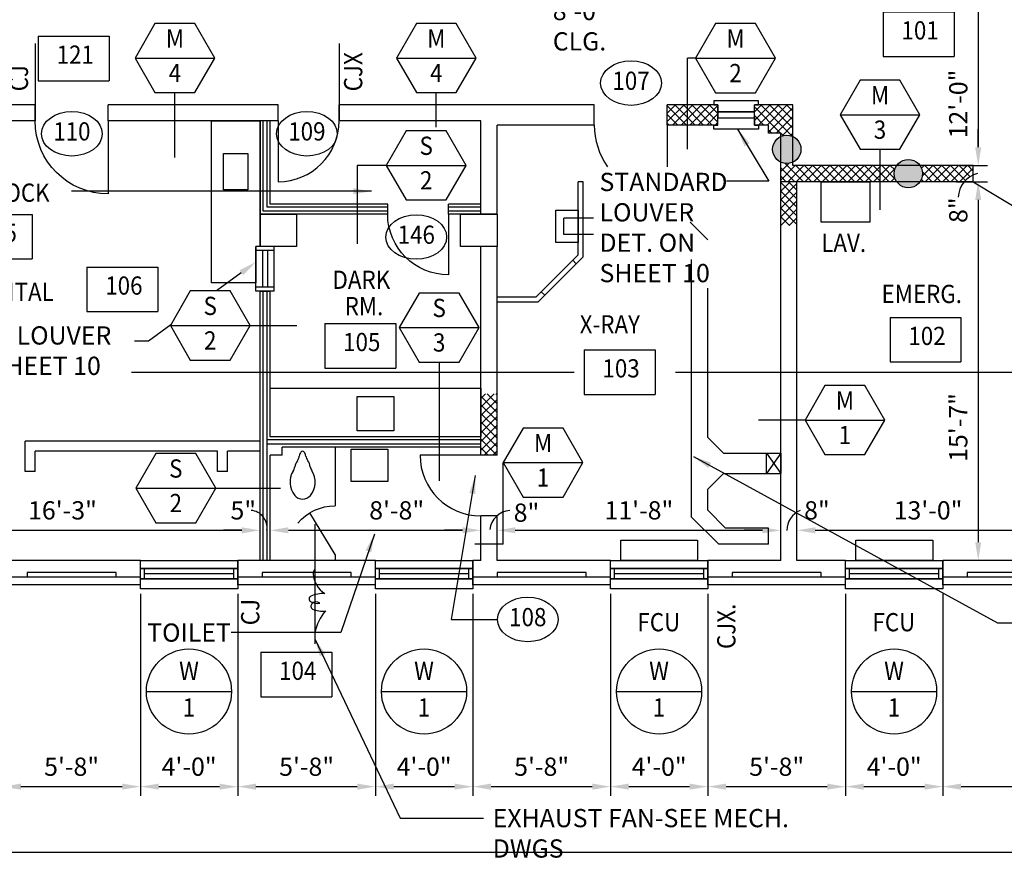
# Model space of a CAD drawing. Units: inches. Extents: x 435 to 5963, y 190 to 2765.
# Drawn here: x 2551 to 3037, y 841 to 1256 of the extents above; entities that cross this region are included whole.
import ezdxf
from ezdxf.enums import TextEntityAlignment as Align

# ---------------------------------------------------------------- set-up
doc = ezdxf.new("R2010")
doc.units = ezdxf.units.IN
doc.header["$LTSCALE"] = 0.5
doc.header["$MEASUREMENT"] = 0
doc.layers.get('0').update_dxf_attribs({"linetype": 'CONTINUOUS'})
doc.layers.get('Defpoints').update_dxf_attribs({"linetype": 'CONTINUOUS'})
for name, color, linetype in [('A-ANNO', 8, 'CONTINUOUS'), ('A-ANNO-DIMS', 7, 'CONTINUOUS'), ('A-ANNO-TEXT', 7, 'CONTINUOUS'), ('A-DOOR', 3, 'CONTINUOUS'), ('A-DOOR-IDEN', 7, 'CONTINUOUS'), ('A-EQPM', 3, 'CONTINUOUS'), ('A-FLOR-IDEN', 7, 'CONTINUOUS'), ('A-FLOR-LEVL', 2, 'CONTINUOUS'), ('A-FLOR-PFIX', 3, 'CONTINUOUS'), ('A-FLOR-TPTN', 2, 'CONTINUOUS'), ('A-FURN', 3, 'CONTINUOUS'), ('A-GLAZ', 3, 'CONTINUOUS'), ('A-GLAZ-IDEN', 7, 'CONTINUOUS'), ('A-GLAZ-SILL', 3, 'CONTINUOUS'), ('A-SECT-IDEN', 7, 'CONTINUOUS'), ('A-WALL', 2, 'CONTINUOUS'), ('A-WALL-IDEN', 7, 'CONTINUOUS'), ('M-EXHS-EQPM', 4, 'CONTINUOUS'), ('M-HVAC-DUCT', 4, 'CONTINUOUS'), ('M-HVAC-EQPM', 4, 'CONTINUOUS'), ('S-SLAB-JOIN', 2, 'CONTINUOUS')]:
    doc.layers.add(name, color=color, linetype=linetype)
doc.styles.add('ROMANS', font='romans.shx', dxfattribs={"width": 0.9})
doc.dimstyles.new('DIM96', dxfattribs={"dimscale": 96, "dimtxt": 0.09375, "dimasz": 0.09375, "dimexe": 0.046875, "dimexo": 0.046875, "dimgap": 0.046875, "dimtad": 1, "dimdec": 4, "dimzin": 3, "dimdsep": 46, "dimlunit": 4, "dimtxsty": 'ROMANS', "dimcen": 0.046875, "dimaunit": 1, "dimadec": 0, "dimazin": 0, "dimtfac": 0.7, "dimtdec": 4, "dimtofl": 0, "dimtmove": 2, "dimatfit": 3, "dimfxl": 0, "dimfrac": 1, "dimtolj": 1, "dimtzin": 0, "dimarcsym": 0})
doc.dimstyles.new('DIM96A', dxfattribs={"dimscale": 96, "dimtxt": 0.09375, "dimasz": 0.09375, "dimexe": 0.046875, "dimexo": 0.046875, "dimgap": 0.046875, "dimtad": 1, "dimdec": 4, "dimzin": 3, "dimdsep": 46, "dimlunit": 4, "dimtxsty": 'ROMANS', "dimcen": 0.046875, "dimaunit": 1, "dimadec": 0, "dimazin": 0, "dimtfac": 0.7, "dimtdec": 4, "dimtofl": 0, "dimtmove": 2, "dimatfit": 3, "dimfxl": 0, "dimfrac": 1, "dimtolj": 1, "dimtzin": 0, "dimarcsym": 0})
doc.dimstyles.new('LED96', dxfattribs={"dimscale": 96, "dimtxt": 0.09375, "dimasz": 0.09375, "dimexe": 0.046875, "dimexo": 0.046875, "dimgap": 0.046875, "dimtad": 0, "dimdec": 4, "dimzin": 3, "dimdsep": 46, "dimlunit": 4, "dimtxsty": 'ROMANS', "dimcen": 0.046875, "dimaunit": 1, "dimadec": 0, "dimazin": 0, "dimtfac": 0.7, "dimtdec": 4, "dimtofl": 0, "dimtmove": 2, "dimatfit": 3, "dimfxl": 0, "dimfrac": 1, "dimtolj": 1, "dimtzin": 0, "dimarcsym": 0})
pattern_1 = [(45, (9, -1.4256), (-2.1213203, 2.1213203), []), (135, (9, -1.4256), (-2.1213203, -2.1213203), [])]

# ---------------------------------------------------------------- blocks, each defined once
blk = doc.blocks.new('DOOR1')
at = {"color": 0, "linetype": 'ByBlock'}
blk.add_line((0, 0), (0, 1), dxfattribs=at)
blk.add_arc((0, 0), 1, 90, 180, dxfattribs=at)
blk = doc.blocks.new('SILL')
for points in [[(0, 0), (48, 0), (48, -4), (0, -4)], [(0, -9), (48, -9), (48, -14), (0, -14)]]:
    blk.add_lwpolyline(points, close=True)
blk = doc.blocks.new('GLAZ')
for p, q in [((2, -5), (2, 0)), ((46, -5), (46, 0)), ((2, -2.5), (46, -2.5))]:
    blk.add_line(p, q)
blk.add_lwpolyline([(0, 0), (48, 0), (48, -5), (0, -5)], close=True)
blk = doc.blocks.new('DOOR2')
at = {"color": 0, "linetype": 'ByBlock'}
blk.add_line((0, 0), (-0.857, 0.515), dxfattribs=at)
blk.add_arc((0, 0), 1, 130.1247, 180, dxfattribs=at)
blk = doc.blocks.new('PFIX01')
for centre, radius, start, end in [((-15.33, -4.17), 10.38, 58.0997, 129.0107), ((-18.71, 0), 5, 129.0107, 231.0981), ((-6.68, 9.73), 6, 238.0997, 259.7254), ((-9.1, -3.65), 7.6, 55.1807, 79.7254), ((-1.34, 7.51), 6, 235.1807, 259.5039), ((-3.45, -3.88), 5.59, 57.7482, 79.5039), ((-1, 0), 1, 302.2518, 57.7482), ((-15.29, 4.24), 10.45, 231.0981, 301.9309), ((-6.59, -9.71), 6, 100.6326, 121.9309), ((-9.1, 3.65), 7.6, 280.6326, 304.8193), ((-1.34, -7.51), 6, 100.4961, 124.8193), ((-3.45, 3.88), 5.59, 280.4961, 302.2518)]:
    blk.add_arc(centre, radius, start, end)
blk = doc.blocks.new('*D122')
at = {"layer": 'A-ANNO-DIMS', "color": 0, "lineweight": -2}
for p, q in [((2475, 1001.75), (2475, 1008.67)), ((2670, 1006.61), (2670, 1008.67)), ((2484, 1004.17), (2661, 1004.17))]:
    blk.add_line(p, q, dxfattribs=at)
at = {"layer": 'A-ANNO-DIMS', "color": 0}
for points in [[(2484, 1005.67), (2484, 1002.67), (2475, 1004.17)], [(2661, 1005.67), (2661, 1002.67), (2670, 1004.17)]]:
    blk.add_solid(points, dxfattribs=at)
at = {"layer": 'Defpoints', "color": 0}
for p in [(2670, 1004.17), (2670, 1002.11), (2475, 997.25)]:
    blk.add_point(p, dxfattribs=at)
at = {"layer": 'A-ANNO-DIMS', "color": 0, "insert": (2572.5, 1014.03), "char_height": 9, "attachment_point": 5, "style": 'ROMANS'}
blk.add_mtext('\\A1;16\'-3"', dxfattribs=at)
blk = doc.blocks.new('*D123')
at = {"layer": 'A-ANNO-DIMS', "color": 0, "lineweight": -2}
for p, q in [((2670, 1006.61), (2670, 1008.67)), ((2675, 1003.88), (2675, 1008.67)), ((2661, 1004.17), (2652, 1004.17)), ((2684, 1004.17), (2693, 1004.17))]:
    blk.add_line(p, q, dxfattribs=at)
at = {"layer": 'A-ANNO-DIMS', "color": 0}
for points in [[(2661, 1005.67), (2661, 1002.67), (2670, 1004.17)], [(2684, 1005.67), (2684, 1002.67), (2675, 1004.17)]]:
    blk.add_solid(points, dxfattribs=at)
at = {"layer": 'Defpoints', "color": 0}
for p in [(2670, 1002.11), (2675, 1004.17), (2675, 999.38)]:
    blk.add_point(p, dxfattribs=at)
at = {"layer": 'A-ANNO-DIMS', "color": 0, "insert": (2661.73, 1014.03), "char_height": 9, "attachment_point": 5, "style": 'ROMANS'}
blk.add_mtext('\\A1;5"', dxfattribs=at)
blk = doc.blocks.new('*D124')
at = {"layer": 'A-ANNO-DIMS', "color": 0, "lineweight": -2}
for p, q in [((2675, 1003.88), (2675, 1008.67)), ((2779, 1004.78), (2779, 1008.67)), ((2684, 1004.17), (2770, 1004.17))]:
    blk.add_line(p, q, dxfattribs=at)
at = {"layer": 'A-ANNO-DIMS', "color": 0}
for points in [[(2684, 1005.67), (2684, 1002.67), (2675, 1004.17)], [(2770, 1005.67), (2770, 1002.67), (2779, 1004.17)]]:
    blk.add_solid(points, dxfattribs=at)
at = {"layer": 'Defpoints', "color": 0}
for p in [(2779, 1004.17), (2675, 999.38), (2779, 1000.28)]:
    blk.add_point(p, dxfattribs=at)
at = {"layer": 'A-ANNO-DIMS', "color": 0, "insert": (2737.45, 1014.03), "char_height": 9, "attachment_point": 5, "style": 'ROMANS'}
blk.add_mtext('\\A1;8\'-8"', dxfattribs=at)
blk = doc.blocks.new('*D125')
at = {"layer": 'A-ANNO-DIMS', "color": 0, "lineweight": -2}
for p, q in [((2779, 1004.78), (2779, 1008.67)), ((2787, 1004.78), (2787, 1008.67)), ((2770, 1004.17), (2761, 1004.17)), ((2796, 1004.17), (2805, 1004.17))]:
    blk.add_line(p, q, dxfattribs=at)
at = {"layer": 'A-ANNO-DIMS', "color": 0}
for points in [[(2770, 1005.67), (2770, 1002.67), (2779, 1004.17)], [(2796, 1005.67), (2796, 1002.67), (2787, 1004.17)]]:
    blk.add_solid(points, dxfattribs=at)
at = {"layer": 'Defpoints', "color": 0}
for p in [(2787, 1004.17), (2779, 1000.28), (2787, 1000.28)]:
    blk.add_point(p, dxfattribs=at)
at = {"layer": 'A-ANNO-DIMS', "color": 0, "insert": (2801.52, 1012.89), "char_height": 9, "attachment_point": 5, "style": 'ROMANS'}
blk.add_mtext('\\A1;8"', dxfattribs=at)
blk = doc.blocks.new('*D126')
at = {"layer": 'A-ANNO-DIMS', "color": 0, "lineweight": -2}
for p, q in [((2787, 1004.78), (2787, 1008.67)), ((2927, 997.04), (2927, 1008.67)), ((2796, 1004.17), (2918, 1004.17))]:
    blk.add_line(p, q, dxfattribs=at)
at = {"layer": 'A-ANNO-DIMS', "color": 0}
for points in [[(2796, 1005.67), (2796, 1002.67), (2787, 1004.17)], [(2918, 1005.67), (2918, 1002.67), (2927, 1004.17)]]:
    blk.add_solid(points, dxfattribs=at)
at = {"layer": 'Defpoints', "color": 0}
for p in [(2927, 1004.17), (2787, 1000.28), (2927, 992.54)]:
    blk.add_point(p, dxfattribs=at)
at = {"layer": 'A-ANNO-DIMS', "color": 0, "insert": (2857, 1014.03), "char_height": 9, "attachment_point": 5, "style": 'ROMANS'}
blk.add_mtext('\\A1;11\'-8"', dxfattribs=at)
blk = doc.blocks.new('*D127')
at = {"layer": 'A-ANNO-DIMS', "color": 0, "lineweight": -2}
for p, q in [((2927, 997.04), (2927, 1008.67)), ((2935, 1001.15), (2935, 1008.67)), ((2918, 1004.17), (2909, 1004.17)), ((2944, 1004.17), (2953, 1004.17))]:
    blk.add_line(p, q, dxfattribs=at)
at = {"layer": 'A-ANNO-DIMS', "color": 0}
for points in [[(2918, 1005.67), (2918, 1002.67), (2927, 1004.17)], [(2944, 1005.67), (2944, 1002.67), (2935, 1004.17)]]:
    blk.add_solid(points, dxfattribs=at)
at = {"layer": 'Defpoints', "color": 0}
for p in [(2935, 1004.17), (2935, 996.65), (2927, 992.54)]:
    blk.add_point(p, dxfattribs=at)
at = {"layer": 'A-ANNO-DIMS', "color": 0, "insert": (2944.87, 1014.03), "char_height": 9, "attachment_point": 5, "style": 'ROMANS'}
blk.add_mtext('\\A1;8"', dxfattribs=at)
blk = doc.blocks.new('*D128')
at = {"layer": 'A-ANNO-DIMS', "color": 0, "lineweight": -2}
for p, q in [((2935, 1001.15), (2935, 1008.67)), ((3091, 1004.56), (3091, 1008.67)), ((2944, 1004.17), (3082, 1004.17))]:
    blk.add_line(p, q, dxfattribs=at)
at = {"layer": 'A-ANNO-DIMS', "color": 0}
for points in [[(2944, 1005.67), (2944, 1002.67), (2935, 1004.17)], [(3082, 1005.67), (3082, 1002.67), (3091, 1004.17)]]:
    blk.add_solid(points, dxfattribs=at)
at = {"layer": 'Defpoints', "color": 0}
for p in [(3091, 1004.17), (2935, 996.65), (3091, 1000.06)]:
    blk.add_point(p, dxfattribs=at)
at = {"layer": 'A-ANNO-DIMS', "color": 0, "insert": (2999.73, 1014.03), "char_height": 9, "attachment_point": 5, "style": 'ROMANS'}
blk.add_mtext('\\A1;13\'-0"', dxfattribs=at)
blk = doc.blocks.new('*D130')
at = {"layer": 'A-ANNO-DIMS', "color": 0, "lineweight": -2}
for p, q in [((703, 972.78), (703, 840.75)), ((3103, 972.78), (3103, 840.75)), ((712, 845.25), (3094, 845.25))]:
    blk.add_line(p, q, dxfattribs=at)
at = {"layer": 'A-ANNO-DIMS', "color": 0}
for points in [[(712, 846.75), (712, 843.75), (703, 845.25)], [(3094, 846.75), (3094, 843.75), (3103, 845.25)]]:
    blk.add_solid(points, dxfattribs=at)
at = {"layer": 'Defpoints', "color": 0}
for p in [(703, 977.28), (3103, 977.28), (3103, 845.25)]:
    blk.add_point(p, dxfattribs=at)
at = {"layer": 'A-ANNO-DIMS', "color": 0, "insert": (1903, 855.11), "char_height": 9, "attachment_point": 5, "style": 'ROMANS'}
blk.add_mtext('\\A1;200\'-0"', dxfattribs=at)
blk = doc.blocks.new('*D163')
at = {"layer": 'A-ANNO-DIMS', "color": 0, "lineweight": -2}
for p, q in [((2543, 972.78), (2543, 873.11)), ((2611, 972.78), (2611, 873.11)), ((2552, 877.61), (2602, 877.61))]:
    blk.add_line(p, q, dxfattribs=at)
at = {"layer": 'A-ANNO-DIMS', "color": 0}
for points in [[(2552, 879.11), (2552, 876.11), (2543, 877.61)], [(2602, 879.11), (2602, 876.11), (2611, 877.61)]]:
    blk.add_solid(points, dxfattribs=at)
at = {"layer": 'Defpoints', "color": 0}
for p in [(2543, 977.28), (2611, 977.28), (2611, 877.61)]:
    blk.add_point(p, dxfattribs=at)
at = {"layer": 'A-ANNO-DIMS', "color": 0, "insert": (2577, 887.47), "char_height": 9, "attachment_point": 5, "style": 'ROMANS'}
blk.add_mtext('\\A1;5\'-8"', dxfattribs=at)
blk = doc.blocks.new('*D164')
at = {"layer": 'A-ANNO-DIMS', "color": 0, "lineweight": -2}
for p, q in [((2611, 972.78), (2611, 873.11)), ((2659, 972.78), (2659, 873.11)), ((2620, 877.61), (2650, 877.61))]:
    blk.add_line(p, q, dxfattribs=at)
at = {"layer": 'A-ANNO-DIMS', "color": 0}
for points in [[(2620, 879.11), (2620, 876.11), (2611, 877.61)], [(2650, 879.11), (2650, 876.11), (2659, 877.61)]]:
    blk.add_solid(points, dxfattribs=at)
at = {"layer": 'Defpoints', "color": 0}
for p in [(2611, 977.28), (2659, 977.28), (2659, 877.61)]:
    blk.add_point(p, dxfattribs=at)
at = {"layer": 'A-ANNO-DIMS', "color": 0, "insert": (2635, 887.47), "char_height": 9, "attachment_point": 5, "style": 'ROMANS'}
blk.add_mtext('\\A1;4\'-0"', dxfattribs=at)
blk = doc.blocks.new('*D165')
at = {"layer": 'A-ANNO-DIMS', "color": 0, "lineweight": -2}
for p, q in [((2659, 972.78), (2659, 873.11)), ((2727, 972.78), (2727, 873.11)), ((2668, 877.61), (2718, 877.61))]:
    blk.add_line(p, q, dxfattribs=at)
at = {"layer": 'A-ANNO-DIMS', "color": 0}
for points in [[(2668, 879.11), (2668, 876.11), (2659, 877.61)], [(2718, 879.11), (2718, 876.11), (2727, 877.61)]]:
    blk.add_solid(points, dxfattribs=at)
at = {"layer": 'Defpoints', "color": 0}
for p in [(2659, 977.28), (2727, 977.28), (2727, 877.61)]:
    blk.add_point(p, dxfattribs=at)
at = {"layer": 'A-ANNO-DIMS', "color": 0, "insert": (2693, 887.47), "char_height": 9, "attachment_point": 5, "style": 'ROMANS'}
blk.add_mtext('\\A1;5\'-8"', dxfattribs=at)
blk = doc.blocks.new('*D166')
at = {"layer": 'A-ANNO-DIMS', "color": 0, "lineweight": -2}
for p, q in [((2727, 972.78), (2727, 873.11)), ((2775, 972.78), (2775, 873.11)), ((2736, 877.61), (2766, 877.61))]:
    blk.add_line(p, q, dxfattribs=at)
at = {"layer": 'A-ANNO-DIMS', "color": 0}
for points in [[(2736, 879.11), (2736, 876.11), (2727, 877.61)], [(2766, 879.11), (2766, 876.11), (2775, 877.61)]]:
    blk.add_solid(points, dxfattribs=at)
at = {"layer": 'Defpoints', "color": 0}
for p in [(2727, 977.28), (2775, 977.28), (2775, 877.61)]:
    blk.add_point(p, dxfattribs=at)
at = {"layer": 'A-ANNO-DIMS', "color": 0, "insert": (2751, 887.47), "char_height": 9, "attachment_point": 5, "style": 'ROMANS'}
blk.add_mtext('\\A1;4\'-0"', dxfattribs=at)
blk = doc.blocks.new('*D167')
at = {"layer": 'A-ANNO-DIMS', "color": 0, "lineweight": -2}
for p, q in [((2775, 972.78), (2775, 873.11)), ((2843, 972.78), (2843, 873.11)), ((2784, 877.61), (2834, 877.61))]:
    blk.add_line(p, q, dxfattribs=at)
at = {"layer": 'A-ANNO-DIMS', "color": 0}
for points in [[(2784, 879.11), (2784, 876.11), (2775, 877.61)], [(2834, 879.11), (2834, 876.11), (2843, 877.61)]]:
    blk.add_solid(points, dxfattribs=at)
at = {"layer": 'Defpoints', "color": 0}
for p in [(2775, 977.28), (2843, 977.28), (2843, 877.61)]:
    blk.add_point(p, dxfattribs=at)
at = {"layer": 'A-ANNO-DIMS', "color": 0, "insert": (2809, 887.47), "char_height": 9, "attachment_point": 5, "style": 'ROMANS'}
blk.add_mtext('\\A1;5\'-8"', dxfattribs=at)
blk = doc.blocks.new('*D168')
at = {"layer": 'A-ANNO-DIMS', "color": 0, "lineweight": -2}
for p, q in [((2843, 972.78), (2843, 873.11)), ((2891, 972.78), (2891, 873.11)), ((2852, 877.61), (2882, 877.61))]:
    blk.add_line(p, q, dxfattribs=at)
at = {"layer": 'A-ANNO-DIMS', "color": 0}
for points in [[(2852, 879.11), (2852, 876.11), (2843, 877.61)], [(2882, 879.11), (2882, 876.11), (2891, 877.61)]]:
    blk.add_solid(points, dxfattribs=at)
at = {"layer": 'Defpoints', "color": 0}
for p in [(2843, 977.28), (2891, 977.28), (2891, 877.61)]:
    blk.add_point(p, dxfattribs=at)
at = {"layer": 'A-ANNO-DIMS', "color": 0, "insert": (2867, 887.47), "char_height": 9, "attachment_point": 5, "style": 'ROMANS'}
blk.add_mtext('\\A1;4\'-0"', dxfattribs=at)
blk = doc.blocks.new('*D169')
at = {"layer": 'A-ANNO-DIMS', "color": 0, "lineweight": -2}
for p, q in [((2891, 972.78), (2891, 873.11)), ((2959, 972.78), (2959, 873.11)), ((2900, 877.61), (2950, 877.61))]:
    blk.add_line(p, q, dxfattribs=at)
at = {"layer": 'A-ANNO-DIMS', "color": 0}
for points in [[(2900, 879.11), (2900, 876.11), (2891, 877.61)], [(2950, 879.11), (2950, 876.11), (2959, 877.61)]]:
    blk.add_solid(points, dxfattribs=at)
at = {"layer": 'Defpoints', "color": 0}
for p in [(2891, 977.28), (2959, 977.28), (2959, 877.61)]:
    blk.add_point(p, dxfattribs=at)
at = {"layer": 'A-ANNO-DIMS', "color": 0, "insert": (2925, 887.47), "char_height": 9, "attachment_point": 5, "style": 'ROMANS'}
blk.add_mtext('\\A1;5\'-8"', dxfattribs=at)
blk = doc.blocks.new('*D170')
at = {"layer": 'A-ANNO-DIMS', "color": 0, "lineweight": -2}
for p, q in [((2959, 972.78), (2959, 873.11)), ((3007, 972.78), (3007, 873.11)), ((2968, 877.61), (2998, 877.61))]:
    blk.add_line(p, q, dxfattribs=at)
at = {"layer": 'A-ANNO-DIMS', "color": 0}
for points in [[(2968, 879.11), (2968, 876.11), (2959, 877.61)], [(2998, 879.11), (2998, 876.11), (3007, 877.61)]]:
    blk.add_solid(points, dxfattribs=at)
at = {"layer": 'Defpoints', "color": 0}
for p in [(2959, 977.28), (3007, 977.28), (3007, 877.61)]:
    blk.add_point(p, dxfattribs=at)
at = {"layer": 'A-ANNO-DIMS', "color": 0, "insert": (2983, 887.47), "char_height": 9, "attachment_point": 5, "style": 'ROMANS'}
blk.add_mtext('\\A1;4\'-0"', dxfattribs=at)
blk = doc.blocks.new('*D171')
at = {"layer": 'A-ANNO-DIMS', "color": 0, "lineweight": -2}
for p, q in [((3007, 972.78), (3007, 873.11)), ((3103, 919.46), (3103, 873.11)), ((3016, 877.61), (3094, 877.61))]:
    blk.add_line(p, q, dxfattribs=at)
at = {"layer": 'A-ANNO-DIMS', "color": 0}
for points in [[(3016, 879.11), (3016, 876.11), (3007, 877.61)], [(3094, 879.11), (3094, 876.11), (3103, 877.61)]]:
    blk.add_solid(points, dxfattribs=at)
at = {"layer": 'Defpoints', "color": 0}
for p in [(3007, 977.28), (3103, 923.96), (3103, 877.61)]:
    blk.add_point(p, dxfattribs=at)
at = {"layer": 'A-ANNO-DIMS', "color": 0, "insert": (3055, 887.47), "char_height": 9, "attachment_point": 5, "style": 'ROMANS'}
blk.add_mtext('\\A1;8\'-0"', dxfattribs=at)
blk = doc.blocks.new('*D184')
at = {"layer": 'A-ANNO-DIMS', "color": 0, "lineweight": -2}
for p, q in [((3030.09, 1328.28), (3019.98, 1328.28)), ((3024.48, 1319.28), (3024.48, 1193.28)), ((3016.31, 1184.28), (3028.98, 1184.28))]:
    blk.add_line(p, q, dxfattribs=at)
at = {"layer": 'A-ANNO-DIMS', "color": 0}
for points in [[(3022.98, 1319.28), (3025.98, 1319.28), (3024.48, 1328.28)], [(3022.98, 1193.28), (3025.98, 1193.28), (3024.48, 1184.28)]]:
    blk.add_solid(points, dxfattribs=at)
at = {"layer": 'Defpoints', "color": 0}
for p in [(3034.59, 1328.28), (3011.81, 1184.28), (3024.48, 1184.28)]:
    blk.add_point(p, dxfattribs=at)
at = {"layer": 'A-ANNO-DIMS', "color": 0, "insert": (3014.63, 1214.67), "char_height": 9, "attachment_point": 5, "rotation": 90, "style": 'ROMANS'}
blk.add_mtext('\\A1;12\'-0"', dxfattribs=at)
blk = doc.blocks.new('*D185')
at = {"layer": 'A-ANNO-DIMS', "color": 0, "lineweight": -2}
for p, q in [((3024.48, 1193.28), (3024.48, 1202.28)), ((3016.31, 1184.28), (3028.98, 1184.28)), ((3013.78, 1176.28), (3028.98, 1176.28)), ((3024.48, 1167.28), (3024.48, 1158.28))]:
    blk.add_line(p, q, dxfattribs=at)
at = {"layer": 'A-ANNO-DIMS', "color": 0}
for points in [[(3022.98, 1193.28), (3025.98, 1193.28), (3024.48, 1184.28)], [(3022.98, 1167.28), (3025.98, 1167.28), (3024.48, 1176.28)]]:
    blk.add_solid(points, dxfattribs=at)
at = {"layer": 'Defpoints', "color": 0}
for p in [(3011.81, 1184.28), (3009.28, 1176.28), (3024.48, 1176.28)]:
    blk.add_point(p, dxfattribs=at)
at = {"layer": 'A-ANNO-DIMS', "color": 0, "insert": (3014.63, 1162.24), "char_height": 9, "attachment_point": 5, "rotation": 90, "style": 'ROMANS'}
blk.add_mtext('\\A1;8"', dxfattribs=at)
blk = doc.blocks.new('*D186')
at = {"layer": 'A-ANNO-DIMS', "color": 0, "lineweight": -2}
for p, q in [((3013.78, 1176.28), (3028.98, 1176.28)), ((3024.48, 1167.28), (3024.48, 998.28)), ((3028.75, 989.28), (3019.98, 989.28))]:
    blk.add_line(p, q, dxfattribs=at)
at = {"layer": 'A-ANNO-DIMS', "color": 0}
for points in [[(3022.98, 1167.28), (3025.98, 1167.28), (3024.48, 1176.28)], [(3022.98, 998.28), (3025.98, 998.28), (3024.48, 989.28)]]:
    blk.add_solid(points, dxfattribs=at)
at = {"layer": 'Defpoints', "color": 0}
for p in [(3009.28, 1176.28), (3024.48, 989.28), (3033.25, 989.28)]:
    blk.add_point(p, dxfattribs=at)
at = {"layer": 'A-ANNO-DIMS', "color": 0, "insert": (3014.63, 1054.96), "char_height": 9, "attachment_point": 5, "rotation": 90, "style": 'ROMANS'}
blk.add_mtext('\\A1;15\'-7"', dxfattribs=at)
blk = doc.blocks.new('EQ01')
blk.add_lwpolyline([(-19, 10), (19, 10), (19, 0), (-19, 0)], close=True)
blk = doc.blocks.new('XXC')
blk.add_line((-0.2188, 0), (0.2188, 0))
blk.add_circle((0, 0), 0.2188)
at = {"style": 'ROMANS', "width": 0.9}
for tag, p in [('#', (0, 0.0937)), ('@', (0, -0.0938))]:
    blk.add_attdef(tag, text='', height=0.0938, dxfattribs=at).set_placement(p, align=Align.MIDDLE)
blk = doc.blocks.new('IDEN4')
for p, q in [((-0.1899, 0.1074), (0.1747, 0.1074)), ((-0.1899, 0.1074), (-0.1899, -0.1218)), ((0.1747, 0.1074), (0.1747, -0.1218)), ((-0.1899, -0.1218), (0.1747, -0.1218))]:
    blk.add_line(p, q)
at = {"style": 'ROMANS', "width": 0.9}
blk.add_attdef('#', text='', height=0.0938, dxfattribs=at).set_placement((0, 0), align=Align.MIDDLE)
blk = doc.blocks.new('IDA')
blk.add_line((-0.2051, 0), (0.2051, 0))
blk.add_lwpolyline([(-0.2051, 0), (-0.1026, -0.1776), (0.1026, -0.1776), (0.2051, 0), (0.1026, 0.1776), (-0.1026, 0.1776)], close=True)
at = {"style": 'ROMANS', "width": 0.9}
for tag, p in [('@', (0, 0.0888)), ('#', (0, -0.0888))]:
    blk.add_attdef(tag, text='', height=0.0938, dxfattribs=at).set_placement(p, align=Align.MIDDLE)
blk = doc.blocks.new('IDEN002')
blk.add_ellipse((0, 0), major_axis=(0.1562, 0), ratio=0.733333)
at = {"style": 'ROMANS', "width": 0.9}
blk.add_attdef('#', text='', height=0.0938, dxfattribs=at).set_placement((0, 0), align=Align.MIDDLE)
blk = doc.blocks.new('XX01')
blk.add_hatch(color=256).paths.add_polyline_path([(7, 0, 1), (-7, 0, 1)])
blk.add_circle((0, 0), 7)
blk = doc.blocks.new('JOINTA')
blk.add_line((0, 0), (0, -12))
blk = doc.blocks.new('JOINT')
blk.add_line((0, 0), (0, -8))

msp = doc.modelspace()

# ---------------------------------------------------------------- hatches: boundary and pattern name
at = {"layer": 'A-ANNO'}
h = msp.add_hatch(dxfattribs=at)
h.set_pattern_fill('ANSI37', color=256, scale=24, style=0)
h.set_pattern_definition(pattern_1)
h.paths.add_polyline_path([(2881, 1214.28047), (2881, 1204.28047), (2896, 1204.28047), (2896, 1214.28047)])
h.paths.add_polyline_path([(2871, 1204.28047), (2881, 1204.28047), (2881, 1214.28047), (2871, 1214.28047)])
h = msp.add_hatch(dxfattribs=at)
h.set_pattern_fill('ANSI37', color=256, scale=24, style=0)
h.set_pattern_definition(pattern_1)
h.paths.add_polyline_path([(2976, 1176.28047), (2976, 1184.28047), (2933, 1184.28047), (2933, 1185.95591, -0.225148227), (2927, 1185.95591), (2927, 1176.28047)])
h.paths.add_polyline_path([(2983, 1180.28047, -0.153244359), (2984.25544, 1184.28047), (2976, 1184.28047), (2976, 1176.28047), (2984.25544, 1176.28047, -0.153244359)])
h.paths.add_polyline_path([(3017.63796, 1176.28047, -0.109747457), (3022, 1179.55903), (3022, 1184.28047), (2995.74456, 1184.28047, -0.153244359), (2997, 1180.28047, -0.153244359), (2995.74456, 1176.28047)])
h.paths.add_polyline_path([(2921, 1204.28047), (2921, 1200.28047), (2927, 1200.28047), (2927, 1198.60502, -0.225148227), (2933, 1198.60502), (2933, 1214.28047), (2914, 1214.28047), (2914, 1204.28047)])
h = msp.add_hatch(dxfattribs=at)
h.set_pattern_fill('ANSI37', color=256, scale=24, style=0)
h.set_pattern_definition([(45, (5.951, -1.4344), (-2.1213203, 2.1213203), []), (135, (5.951, -1.4344), (-2.1213203, -2.1213203), [])])
h.paths.add_polyline_path([(2935, 1176.28047), (2927, 1176.28047), (2927, 1154.671), (2935, 1154.671)])
h = msp.add_hatch(dxfattribs=at)
h.set_pattern_fill('ANSI37', color=256, scale=24, angle=90, style=0)
h.set_pattern_definition([(135, (7, -1.4256), (-2.1213203, -2.1213203), []), (225, (7, -1.4256), (2.1213203, -2.1213203), [])])
h.paths.add_polyline_path([(2787, 1071.57436), (2779, 1071.57436), (2779, 1050.28047), (2779, 1041.28047), (2787, 1041.28047)])

# ---------------------------------------------------------------- linework, layer by layer
for p, q in [((2671.5, 1161.78047), (2671.5, 1206.28047)), ((2673.5, 1163.78047), (2673.5, 1206.28047)), ((2733, 1161.78047), (2671.5, 1161.78047)), ((2733, 1163.78047), (2673.5, 1163.78047)), ((2779, 1163.78047), (2763, 1163.78047)), ((2779, 1161.78047), (2763, 1161.78047)), ((2671.5, 989.28047), (2671.5, 1122.28047)), ((2673.5, 989.28047), (2673.5, 1122.28047)), ((2779, 1048.78047), (2673.5, 1048.78047)), ((2779, 1046.78047), (2673.5, 1046.78047))]:
    msp.add_line(p, q, dxfattribs=at)
at = {"layer": 'A-ANNO-DIMS'}
for centre, radius, start, end in [((3027.19745, 1168.10289), 12.58, 104.5313331, 177.7111997), ((2664.75542, 1005.35017), 8.72152, 352.8584192, 84.3073037), ((2794.21776, 1003.1662), 10.90682, 95.1682148, 172.7898439), ((2941.09948, 1003.87352), 11.11168, 113.9475865, 178.9393345)]:
    msp.add_arc(centre, radius, start, end, dxfattribs=at)
at = {"layer": 'A-ANNO-TEXT'}
for p, q in [((2559, 1244.57436), (2559, 1214.28047)), ((2709, 1244.57436), (2709, 1214.28047))]:
    msp.add_line(p, q, dxfattribs=at)
for points in [[(2660.75874, 1131.34741), (2648.54525, 1122.33303)], [(2625.9455, 1105.65288), (2615, 1097.57436), (2608, 1097.57436)]]:
    msp.add_lwpolyline(points, dxfattribs=at)
msp.add_solid([(2659.86798, 1132.55429), (2668, 1136.69196), (2661.6495, 1130.14054)], dxfattribs=at)
at = {"layer": 'A-DOOR'}
msp.add_line((2871, 1204.28047), (2871, 1183.66774), dxfattribs=at)
msp.add_arc((2871, 1204.28047), 36, 180, 214.9300463, dxfattribs=at)
at = {"layer": 'A-EQPM'}
for points in [[(2670, 1160.28047), (2688, 1160.28047), (2688, 1144.28047), (2670, 1144.28047)], [(2769, 1160.28047), (2787, 1160.28047), (2787, 1144.28047), (2769, 1144.28047)]]:
    msp.add_lwpolyline(points, close=True, dxfattribs=at)
at = {"layer": 'A-FLOR-LEVL'}
for p, q in [((2808.75414, 1121.96998), (2824.31049, 1137.52633)), ((2810.5219, 1120.20222), (2826.07825, 1135.75856))]:
    msp.add_line(p, q, dxfattribs=at)
at = {"layer": 'A-FLOR-PFIX'}
for points in [[(2652, 1190.28047), (2664, 1190.28047), (2664, 1172.28047), (2652, 1172.28047)], [(2971, 1176.28047), (2971, 1156.28047), (2947, 1156.28047), (2947, 1176.28047)], [(2736, 1070.28047), (2736, 1053.28047), (2718, 1053.28047), (2718, 1070.28047)], [(2733, 1044.28047), (2733, 1028.28047), (2715, 1028.28047), (2715, 1044.28047)]]:
    msp.add_lwpolyline(points, close=True, dxfattribs=at)
at = {"layer": 'A-FLOR-TPTN'}
for p, q in [((2707, 1045.28047), (2707, 1016.28047)), ((2707, 992.28047), (2707, 992.28047)), ((2707, 992.28047), (2707, 989.28047))]:
    msp.add_line(p, q, dxfattribs=at)
at = {"layer": 'A-FURN'}
msp.add_lwpolyline([(2668, 1144.28047), (2668, 1126.28047), (2646, 1126.28047), (2646, 1206.28047), (2670, 1206.28047), (2670, 1144.28047), (2668, 1144.28047)], dxfattribs=at)
msp.add_lwpolyline([(2675, 1074.28047), (2779, 1074.28047), (2779, 1050.28047), (2675, 1050.28047)], close=True, dxfattribs=at)
at = {"layer": 'A-GLAZ'}
for p, q in [((2668, 1122.28047), (2668, 1144.28047)), ((2677, 1144.28047), (2668, 1144.28047)), ((2677, 1144.28047), (2668, 1144.28047)), ((2677, 1142.28047), (2668, 1142.28047)), ((2677, 1142.28047), (2668, 1142.28047)), ((2671.25, 1142.28047), (2671.25, 1124.28047)), ((2673.75, 1142.28047), (2673.75, 1124.28047)), ((2677, 1122.28047), (2677, 1144.28047)), ((2677, 1124.28047), (2668, 1124.28047)), ((2677, 1122.28047), (2668, 1122.28047))]:
    msp.add_line(p, q, dxfattribs=at)
msp.add_lwpolyline([(2896, 1207.78047), (2914, 1207.78047), (2914, 1210.78047), (2896, 1210.78047)], close=True, dxfattribs=at)
at = {"layer": 'A-GLAZ-SILL'}
for points in [[(2914, 1210.78047), (2914, 1214.28047), (2916, 1214.28047), (2916, 1216.28047), (2894, 1216.28047), (2894, 1214.28047), (2896, 1214.28047), (2896, 1210.78047)], [(2914, 1207.78047), (2914, 1204.28047), (2916, 1204.28047), (2916, 1202.28047), (2894, 1202.28047), (2894, 1204.28047), (2896, 1204.28047), (2896, 1207.78047)]]:
    msp.add_lwpolyline(points, close=True, dxfattribs=at)
at = {"layer": 'A-SECT-IDEN'}
for p, q in [((2606.5, 1082.28047), (2825, 1082.28047)), ((2875, 1082.28047), (3153, 1082.28047))]:
    msp.add_line(p, q, dxfattribs=at)
at = {"layer": 'A-WALL'}
for p, q in [((2559, 1214.28047), (2437, 1214.28047)), ((2559, 1206.28047), (2559, 1214.28047)), ((2679, 1214.28047), (2595, 1214.28047)), ((2595, 1206.28047), (2595, 1214.28047)), ((2679, 1206.28047), (2679, 1214.28047)), ((2835, 1214.28047), (2709, 1214.28047)), ((2709, 1206.28047), (2709, 1214.28047)), ((2835, 1204.28047), (2835, 1214.28047)), ((2871, 1204.28047), (2871, 1214.28047)), ((2896, 1214.28047), (2871, 1214.28047)), ((2896, 1204.28047), (2896, 1214.28047)), ((2933, 1214.28047), (2914, 1214.28047)), ((2914, 1204.28047), (2914, 1214.28047)), ((2933, 1184.28047), (2933, 1214.28047)), ((2559, 1206.28047), (2437, 1206.28047)), ((2679, 1206.28047), (2595, 1206.28047)), ((2670, 1160.28047), (2670, 1206.28047)), ((2675, 1165.28047), (2675, 1206.28047)), ((2779, 1206.28047), (2709, 1206.28047)), ((2779, 1160.28047), (2779, 1206.28047)), ((2835, 1204.28047), (2787, 1204.28047)), ((2787, 1160.28047), (2787, 1204.28047)), ((2896, 1204.28047), (2871, 1204.28047)), ((2921, 1204.28047), (2914, 1204.28047)), ((2921, 1200.28047), (2921, 1204.28047)), ((2927, 1200.28047), (2921, 1200.28047)), ((2927, 989.28047), (2927, 1200.28047)), ((3022, 1184.28047), (2933, 1184.28047)), ((3022, 1176.28047), (3022, 1184.28047)), ((2827, 1140.21585), (2827, 1176.28047)), ((2829.5, 1176.28047), (2827, 1176.28047)), ((2829.5, 1139.18031), (2829.5, 1176.28047)), ((3022, 1176.28047), (2927, 1176.28047)), ((2935, 989.28047), (2935, 1176.28047)), ((2733, 1165.28047), (2675, 1165.28047)), ((2733, 1160.28047), (2733, 1165.28047)), ((2779, 1165.28047), (2763, 1165.28047)), ((2763, 1160.28047), (2763, 1165.28047)), ((2733, 1160.28047), (2670, 1160.28047)), ((2787, 1160.28047), (2763, 1160.28047)), ((2779, 1041.28047), (2779, 1144.28047)), ((2787, 1144.28047), (2779, 1144.28047)), ((2787, 1041.28047), (2787, 1144.28047)), ((2824.31049, 1137.52633), (2827, 1140.21585)), ((2824.31049, 1137.52633), (2826.07825, 1135.75856)), ((2826.07825, 1135.75856), (2829.5, 1139.18031)), ((2670, 989.28047), (2670, 1122.28047)), ((2670, 1122.28047), (2675, 1122.28047)), ((2675, 1050.28047), (2675, 1122.28047)), ((2806.06462, 1119.28047), (2787, 1119.28047)), ((2806.06462, 1119.28047), (2808.75414, 1121.96998)), ((2807.10016, 1116.78047), (2810.5219, 1120.20222)), ((2808.75414, 1121.96998), (2810.5219, 1120.20222)), ((2807.10016, 1116.78047), (2787, 1116.78047)), ((2779, 1050.28047), (2675, 1050.28047)), ((2670, 1048.21585), (2554, 1048.21585)), ((2554, 1033.21585), (2554, 1048.21585)), ((2779, 1045.28047), (2681, 1045.28047)), ((2681, 1041.28047), (2681, 1045.28047)), ((2559, 1033.21585), (2559, 1043.21585)), ((2649, 1043.21585), (2559, 1043.21585)), ((2649, 1033.21585), (2649, 1043.21585)), ((2670, 1043.21585), (2654, 1043.21585)), ((2654, 1033.21585), (2654, 1043.21585)), ((2675, 989.28047), (2675, 1041.28047)), ((2681, 1041.28047), (2675, 1041.28047)), ((2787, 1041.28047), (2779, 1041.28047)), ((2559, 1033.21585), (2554, 1033.21585)), ((2654, 1033.21585), (2649, 1033.21585)), ((2779, 989.28047), (2779, 1011.28047)), ((2787, 1011.28047), (2779, 1011.28047)), ((2787, 989.28047), (2787, 1011.28047)), ((2611, 989.28047), (2543, 989.28047)), ((2611, 977.28047), (2611, 989.28047)), ((2659, 977.28047), (2659, 989.28047)), ((2727, 989.28047), (2659, 989.28047)), ((2727, 977.28047), (2727, 989.28047)), ((2775, 977.28047), (2775, 989.28047)), ((2779, 989.28047), (2775, 989.28047)), ((2843, 989.28047), (2787, 989.28047)), ((2843, 977.28047), (2843, 989.28047)), ((2891, 977.28047), (2891, 989.28047)), ((2927, 989.28047), (2891, 989.28047)), ((2959, 989.28047), (2935, 989.28047)), ((2959, 977.28047), (2959, 989.28047)), ((3091, 989.28047), (3007, 989.28047)), ((3007, 977.28047), (3007, 989.28047)), ((2599, 983.28047), (2555, 983.28047)), ((2555, 983.28047), (2555, 981.28047)), ((2599, 981.28047), (2599, 983.28047)), ((2715, 983.28047), (2671, 983.28047)), ((2671, 983.28047), (2671, 981.28047)), ((2715, 981.28047), (2715, 983.28047)), ((2831, 983.28047), (2787, 983.28047)), ((2787, 983.28047), (2787, 981.28047)), ((2831, 981.28047), (2831, 983.28047)), ((2947, 983.28047), (2903, 983.28047)), ((2903, 983.28047), (2903, 981.28047)), ((2947, 981.28047), (2947, 983.28047)), ((3097, 983.28047), (3019, 983.28047)), ((3019, 983.28047), (3019, 981.28047)), ((2543, 981.28047), (2611, 981.28047)), ((2611, 977.28047), (2543, 977.28047)), ((2659, 981.28047), (2727, 981.28047)), ((2727, 977.28047), (2659, 977.28047)), ((2775, 981.28047), (2843, 981.28047)), ((2843, 977.28047), (2775, 977.28047)), ((2891, 981.28047), (2959, 981.28047)), ((2959, 977.28047), (2891, 977.28047)), ((3007, 981.28047), (3099, 981.28047)), ((3103, 977.28047), (3007, 977.28047))]:
    msp.add_line(p, q, dxfattribs=at)
at = {"layer": 'A-WALL-IDEN'}
for p, q in [((2881, 1192.28047), (2881, 1237.28047)), ((2885, 1237.28047), (2881, 1237.28047)), ((2628, 1188.28047), (2628, 1220.28047)), ((2757, 1203.1903), (2757, 1220.28047)), ((2976, 1162.38559), (2976, 1192.28047)), ((2732.3094, 1184.33303), (2718, 1184.33303)), ((2718, 1184.33303), (2718, 1145.57436)), ((2665.11169, 1105.28047), (2688.11169, 1105.28047)), ((2758.42109, 1087.22791), (2758.42109, 1028.57436)), ((2939, 1058.57436), (2916, 1058.57436)), ((2790, 997.28047), (2790, 1037.57436)), ((2648.11169, 1024.99534), (2680.11169, 1024.99534)), ((2790, 997.28047), (2776, 997.28047))]:
    msp.add_line(p, q, dxfattribs=at)
at = {"layer": 'M-EXHS-EQPM'}
msp.add_line((2697, 1007.14036), (2697, 948.0778), dxfattribs=at)
msp.add_lwpolyline([(2697, 984.90854, 0.193019677), (2696.26135, 982.68931, 0.240065928), (2702.01019, 972.90589, 0.128623555), (2695.05485, 971.63415, 0.611071858), (2694.9569, 968.99284, 0.172920926), (2699.56113, 968.21024, 0.364156277), (2695.54467, 967.91675, 0.466791326), (2695.93651, 965.27544, 0.13083774), (2702.30407, 964.39501, 0.124408024), (2697, 953.57436)], format="xyb", dxfattribs=at)
at = {"layer": 'M-HVAC-DUCT'}
for p, q in [((2834.54873, 1158.28047), (2820, 1158.28047)), ((2820, 1150.28047), (2820, 1158.28047)), ((2882.293, 1156.30118), (2891, 1147.59418)), ((2834.54873, 1150.28047), (2820, 1150.28047)), ((2883, 1010.73056), (2883, 1137.87328)), ((2891, 1050.04427), (2891, 1123.66774)), ((2898.7638, 1042.28047), (2891, 1050.04427)), ((2898.7638, 1042.28047), (2927, 1042.28047)), ((2920, 1032.28047), (2920, 1042.28047)), ((2920, 1042.28047), (2927, 1032.28047)), ((2927, 1042.28047), (2920, 1032.28047)), ((2927, 1042.28047), (2927, 1032.28047)), ((2898.7638, 1032.28047), (2891, 1024.51667)), ((2898.7638, 1032.28047), (2927, 1032.28047)), ((2891, 1014.04427), (2891, 1024.51667)), ((2899.7638, 1005.28047), (2891, 1014.04427)), ((2896.45009, 997.28047), (2883, 1010.73056)), ((2921, 1005.28047), (2899.7638, 1005.28047)), ((2921, 997.28047), (2921, 1005.28047)), ((2921, 997.28047), (2896.45009, 997.28047))]:
    msp.add_line(p, q, dxfattribs=at)
at = {"layer": 'M-HVAC-EQPM'}
msp.add_lwpolyline([(2816, 1162.28047), (2827, 1162.28047), (2827, 1146.28047), (2816, 1146.28047)], close=True, dxfattribs=at)

# ---------------------------------------------------------------- block references
at = {"layer": 'A-ANNO'}
for p in [(2930, 1192.28047), (2990, 1180.28047)]:
    msp.add_blockref('XX01', p, dxfattribs=at)
at = {"layer": 'A-DOOR'}
for p, xscale, yscale, zscale, rotation in [((2595, 1206.28047), -36.00000000000045, 36.00000000000045, 36.00000000000045, 180), ((2763, 1160.28047), -30.00000000000091, 30.00000000000091, 30.00000000000091, 180), ((2779, 1041.28047), -30.00000000000011, -30.00000000000011, 30.00000000000011, 269.9999999999991)]:
    msp.add_blockref('DOOR1', p, dxfattribs=dict(at, xscale=xscale, yscale=yscale, zscale=zscale, rotation=rotation))
at = {"layer": 'A-DOOR', "xscale": -30.00000000000045, "yscale": -30.00000000000045, "zscale": 30.00000000000045}
for name, p in [('DOOR1', (2679, 1206.28047)), ('DOOR2', (3022, 1176.28047))]:
    msp.add_blockref(name, p, dxfattribs=at)
at = {"layer": 'A-DOOR-IDEN', "xscale": 96, "yscale": 96, "zscale": 96}
for p, values in [((2853.11709, 1224.9642), {'#': '107'}), ((2577.11709, 1199.9642), {'#': '110'}), ((2693.11709, 1199.9642), {'#': '109'}), ((2747.11709, 1148.9642), {'#': '146'}), ((2802.15101, 960.14926), {'#': '108'})]:
    msp.add_blockref('IDEN002', p, dxfattribs=at).add_auto_attribs(values)
at = {"layer": 'A-FLOR-IDEN', "xscale": 96, "yscale": 96, "zscale": 96}
for p, values in [((2995.79461, 1249.84594), {'#': '101'}), ((2578.79461, 1237.84594), {'#': '121'}), ((2540.79461, 1149.84594), {'#': '125'}), ((2602.79461, 1123.84594), {'#': '106'}), ((2999.20267, 1098.97026), {'#': '102'}), ((2720.20267, 1095.97026), {'#': '105'}), ((2848.20267, 1082.97026), {'#': '103'}), ((2688.60888, 933.65266), {'#': '104'})]:
    msp.add_blockref('IDEN4', p, dxfattribs=at).add_auto_attribs(values)
at = {"layer": 'A-FLOR-PFIX', "rotation": 90}
msp.add_blockref('PFIX01', (2691, 1043.28047), dxfattribs=at)
at = {"layer": 'A-FLOR-TPTN', "xscale": -24, "yscale": 24, "zscale": 24, "rotation": 90}
msp.add_blockref('DOOR2', (2707, 992.28047), dxfattribs=at)
at = {"layer": 'A-GLAZ'}
for p in [(2611, 985.28047), (2727, 985.28047), (2843, 985.28047), (2959, 985.28047)]:
    msp.add_blockref('GLAZ', p, dxfattribs=at)
at = {"layer": 'A-GLAZ-IDEN', "xscale": 96, "yscale": 96, "zscale": 96}
for p in [(2634.93102, 924.57436), (2750.93102, 924.57436), (2866.93102, 924.57436), (2982.93102, 924.57436)]:
    msp.add_blockref('XXC', p, dxfattribs=at).add_auto_attribs({'#': 'W', '@': '1'})
at = {"layer": 'A-GLAZ-SILL'}
for p in [(2611, 989.28047), (2727, 989.28047), (2843, 989.28047), (2959, 989.28047)]:
    msp.add_blockref('SILL', p, dxfattribs=at)
at = {"layer": 'A-WALL-IDEN', "xscale": 96, "yscale": 96, "zscale": 96}
for p, values in [((2628, 1237.33303), {'@': 'M', '#': '4'}), ((2757, 1237.33303), {'@': 'M', '#': '4'}), ((2904.6906, 1237.28047), {'@': 'M', '#': '2'}), ((2976, 1209.33303), {'@': 'M', '#': '3'}), ((2752, 1184.33303), {'@': 'S', '#': '2'}), ((2645.42109, 1105.28047), {'@': 'S', '#': '2'}), ((2758.42109, 1104.28047), {'@': 'S', '#': '3'}), ((2958.6906, 1058.57436), {'@': 'M', '#': '1'}), ((2809.6906, 1037.57436), {'@': 'M', '#': '1'}), ((2628.42109, 1024.99534), {'@': 'S', '#': '2'})]:
    msp.add_blockref('IDA', p, dxfattribs=at).add_auto_attribs(values)
at = {"layer": 'M-HVAC-EQPM'}
for p in [(2867, 989.28047), (2983, 989.28047)]:
    msp.add_blockref('EQ01', p, dxfattribs=at)
at = {"layer": 'S-SLAB-JOIN'}
for name, p in [('JOINT', (2559, 1214.28047)), ('JOINT', (2709, 1214.28047)), ('JOINTA', (2659, 989.28047)), ('JOINTA', (2891, 989.28047))]:
    msp.add_blockref(name, p, dxfattribs=at)

# ---------------------------------------------------------------- texts
at = {"layer": 'A-ANNO-TEXT', "style": 'ROMANS', "width": 0.9}
for s, p in [('CJX', (2720.46383, 1220.9128)), ('CJ', (2555.46383, 1220.9128)), ('CJ', (2669.64672, 957.29402)), ('CJX.', (2904.64672, 945.58093))]:
    msp.add_text(s, height=9, rotation=90, dxfattribs=at).set_placement(p)
for s, p in [('LAV.', (2947, 1141.57436)), ('FCU', (2856.28015, 954.30795)), ('FCU', (2972.28015, 954.30795))]:
    msp.add_text(s, height=9, dxfattribs=at).set_placement(p)
at = {"layer": 'A-ANNO-TEXT', "char_height": 9, "style": 'ROMANS'}
for s, insert, attachment_point in [('\\A1;8\'-0" CLG.', (2814.5, 1265.07436), 1), ('\\A1;STANDARD\\PLOUVER\\PDET. ON\\PSHEET 10', (2837.54873, 1126.66774), 7), ('LIGHT PRF LOUVER\\PDET. ON SHEET 10', (2487.01429, 1078.07436), 7), ('\\A1;EXHAUST FAN-SEE MECH. DWGS', (2784.82197, 866.58266), 1)]:
    msp.add_mtext(s, dxfattribs=dict(at, insert=insert, attachment_point=attachment_point))
at = {"layer": 'A-FLOR-IDEN', "style": 'ROMANS', "width": 0.9}
for s, p in [('LIGHT LOCK', (2503.76065, 1166.37371)), ('DARK', (2705.76065, 1123.37371)), ('DENTAL', (2526.76065, 1117.37371)), ('EMERG.', (2976.76065, 1116.37371)), ('RM.', (2711.76065, 1110.37371)), ('X-RAY', (2827.76065, 1101.37371))]:
    msp.add_text(s, height=9, dxfattribs=at).set_placement(p)
at = {"layer": 'A-FLOR-IDEN', "insert": (2614.2942, 949.17474), "char_height": 9, "attachment_point": 7, "style": 'ROMANS'}
msp.add_mtext('\\A1;TOILET', dxfattribs=at)

# ---------------------------------------------------------------- dimensions: what is measured, and where the dimension line sits
at = {"layer": 'A-ANNO-DIMS'}
for base, p1, p2, picture, middle in [((3024.48462, 1184.28047), (3034.59191, 1328.28047), (3011.80681, 1184.28047), '*D184', (3014.62748, 1214.67035)), ((3024.48462, 1176.28047), (3011.80681, 1184.28047), (3009.28, 1176.28047), '*D185', (3014.62748, 1162.24491)), ((3024.48462, 989.28047), (3009.28, 1176.28047), (3033.24702, 989.28047), '*D186', (3014.62748, 1054.95756))]:
    dim = msp.add_linear_dim(base=base, p1=p1, p2=p2, angle=90, dimstyle='DIM96A', dxfattribs=at)
    dim.commit()
    dim.dimension.update_dxf_attribs({"geometry": picture, "text_midpoint": middle, "dimtype": 160})
for base, p1, p2, dimstyle, picture, middle in [((2670, 1004.17153), (2475, 997.25401), (2670, 1002.11224), 'DIM96A', '*D122', (2572.5, 1014.02868)), ((2927, 1004.17153), (2787, 1000.28047), (2927, 992.54478), 'DIM96A', '*D126', (2857, 1014.02868)), ((3103, 845.25085), (703, 977.28047), (3103, 977.28047), 'DIM96', '*D130', (1903, 855.10799)), ((2611, 877.60823), (2543, 977.28047), (2611, 977.28047), 'DIM96', '*D163', (2577, 887.46537)), ((2659, 877.60823), (2611, 977.28047), (2659, 977.28047), 'DIM96', '*D164', (2635, 887.46537)), ((2727, 877.60823), (2659, 977.28047), (2727, 977.28047), 'DIM96', '*D165', (2693, 887.46537)), ((2775, 877.60823), (2727, 977.28047), (2775, 977.28047), 'DIM96', '*D166', (2751, 887.46537)), ((2843, 877.60823), (2775, 977.28047), (2843, 977.28047), 'DIM96', '*D167', (2809, 887.46537)), ((2891, 877.60823), (2843, 977.28047), (2891, 977.28047), 'DIM96', '*D168', (2867, 887.46537)), ((2959, 877.60823), (2891, 977.28047), (2959, 977.28047), 'DIM96', '*D169', (2925, 887.46537)), ((3007, 877.60823), (2959, 977.28047), (3007, 977.28047), 'DIM96', '*D170', (2983, 887.46537)), ((3103, 877.60823), (3007, 977.28047), (3103, 923.95552), 'DIM96', '*D171', (3055, 887.46537))]:
    dim = msp.add_linear_dim(base=base, p1=p1, p2=p2, dimstyle=dimstyle, dxfattribs=at)
    dim.commit()
    dim.dimension.update_dxf_attribs({"geometry": picture, "text_midpoint": middle})
for base, p1, p2, picture, middle in [((2675, 1004.17153), (2670, 1002.11224), (2675, 999.37762), '*D123', (2661.72616, 1014.02868)), ((2779, 1004.17153), (2675, 999.37762), (2779, 1000.28047), '*D124', (2737.45399, 1014.02868)), ((2787, 1004.17153), (2779, 1000.28047), (2787, 1000.28047), '*D125', (2801.52421, 1012.89225)), ((2935, 1004.17153), (2927, 992.54478), (2935, 996.64672), '*D127', (2944.8681, 1014.02868)), ((3091, 1004.17153), (2935, 996.64672), (3091, 1000.06499), '*D128', (2999.72711, 1014.02868))]:
    dim = msp.add_linear_dim(base=base, p1=p1, p2=p2, dimstyle='DIM96A', dxfattribs=at)
    dim.commit()
    dim.dimension.update_dxf_attribs({"geometry": picture, "text_midpoint": middle, "dimtype": 160})

# ---------------------------------------------------------------- leaders
at = {"layer": 'A-ANNO-TEXT', "annotation_type": 0, "has_hookline": 1}
for points, hookline_direction, text_width in [([(2905.71084, 1202.28047), (2921.13485, 1176.62427), (2900.29159, 1176.62427)], 1, 58.24286), ([(2884, 1040.57436), (3034, 958.57436), (3051, 958.57436)], 0, 158.14286), ([(2697, 950.67136), (2739.21147, 862.08266), (2780.32197, 862.08266)], 0, 199.41429)]:
    msp.add_leader(points, dimstyle='LED96', override={"dimgap": 0.046875, "dimtad": 0}, dxfattribs=dict(at, hookline_direction=hookline_direction, text_width=text_width))
at = {"layer": 'A-DOOR-IDEN'}
msp.add_leader([(2776.21288, 1031.18516), (2764.32432, 960.14926), (2787.15101, 960.14926)], dimstyle='LED96', override={"dimgap": 0.046875, "dimtad": 0}, dxfattribs=at)
at = {"layer": 'A-FLOR-IDEN'}
msp.add_leader([(2725, 1171.57436), (2577, 1171.57436)], dimstyle='LED96', override={"dimgap": 0.046875, "dimtad": 0}, dxfattribs=at)
at = {"layer": 'A-FLOR-IDEN', "annotation_type": 0, "has_hookline": 1, "hookline_direction": 1, "text_width": 37.02857}
msp.add_leader([(2726.43778, 1002.307), (2709.87978, 953.67474), (2655.82277, 953.67474)], dimstyle='LED96', override={"dimgap": 0.046875, "dimtad": 0}, dxfattribs=at)

doc.saveas('drawing.dxf')
